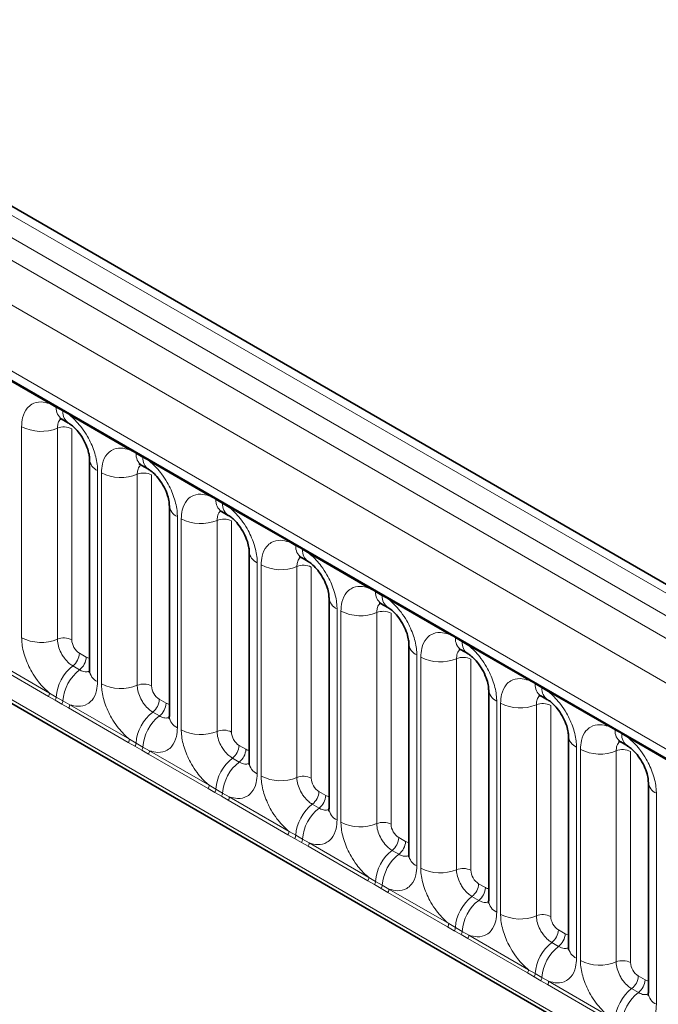
# Model space of a CAD drawing. Units: millimetres. Extents: x 15 to 416, y 5 to 292.
# Drawn here: x 357 to 362, y 201 to 210 of the extents above; entities that cross this region are included whole.
import ezdxf

# ---------------------------------------------------------------- set-up
doc = ezdxf.new("R2010")
doc.units = ezdxf.units.MM

msp = doc.modelspace()

# ---------------------------------------------------------------- linework, layer by layer
at = {"color": 8, "linetype": 'Continuous', "lineweight": 18}
for p, q in [((386.4053, 190.9064), (315.9099, 231.6026)), ((315.73, 231.5023), (386.2286, 190.8044)), ((315.5533, 231.3967), (386.0487, 190.7005)), ((385.8725, 190.3958), (315.3789, 231.0909)), ((316.0123, 230.1231), (385.2392, 190.1593)), ((315.3789, 227.4583), (385.8725, 186.7632)), ((385.2392, 187.1619), (316.0123, 227.1257)), ((356.7953, 206.4824), (356.2508, 206.7967)), ((356.8565, 206.448), (356.7953, 206.4824)), ((356.918, 206.4125), (356.8565, 206.448)), ((356.9791, 206.3763), (356.918, 206.4125)), ((357.5236, 206.0619), (356.9791, 206.3763)), ((356.5408, 204.3472), (356.5408, 206.2717)), ((356.8673, 206.2582), (356.8673, 204.3336)), ((356.9979, 206.2528), (356.9979, 204.3282)), ((357.5848, 206.0276), (357.5236, 206.0619)), ((357.6463, 205.9921), (357.5848, 206.0276)), ((357.7074, 205.9558), (357.6463, 205.9921)), ((358.2519, 205.6415), (357.7074, 205.9558)), ((357.2335, 205.8718), (357.2335, 203.9473)), ((357.2691, 203.9267), (357.2691, 205.8513)), ((357.5956, 205.8378), (357.5956, 203.9132)), ((357.7262, 205.8323), (357.7262, 203.9078)), ((358.3131, 205.6071), (358.2519, 205.6415)), ((358.3746, 205.5716), (358.3131, 205.6071)), ((358.4357, 205.5354), (358.3746, 205.5716)), ((358.9802, 205.221), (358.4357, 205.5354)), ((357.9619, 205.4514), (357.9619, 203.5268)), ((357.9974, 203.5063), (357.9974, 205.4308)), ((358.3239, 205.4173), (358.3239, 203.4927)), ((358.4545, 205.4119), (358.4545, 203.4873)), ((359.0415, 205.1867), (358.9802, 205.221)), ((359.103, 205.1512), (359.0415, 205.1867)), ((359.164, 205.1149), (359.103, 205.1512)), ((359.7086, 204.8006), (359.164, 205.1149)), ((358.6902, 205.0309), (358.6902, 203.1064)), ((358.7258, 203.0858), (358.7258, 205.0104)), ((359.0523, 204.9969), (359.0523, 203.0723)), ((359.1828, 204.9914), (359.1828, 203.0669)), ((359.7698, 204.7662), (359.7086, 204.8006)), ((359.8313, 204.7307), (359.7698, 204.7662)), ((359.8924, 204.6945), (359.8313, 204.7307)), ((360.4369, 204.3801), (359.8924, 204.6945)), ((359.4185, 204.6105), (359.4185, 202.6859)), ((359.4541, 202.6654), (359.4541, 204.5899)), ((359.7806, 204.5764), (359.7806, 202.6518)), ((359.9112, 204.571), (359.9112, 202.6464)), ((360.4981, 204.3458), (360.4369, 204.3801)), ((360.5596, 204.3103), (360.4981, 204.3458)), ((360.6207, 204.274), (360.5596, 204.3103)), ((357.0686, 204.2058), (357.1301, 204.1703)), ((360.1468, 204.19), (360.1468, 202.2655)), ((361.1652, 203.9597), (360.6207, 204.274)), ((356.7855, 203.8124), (356.241, 204.1267)), ((356.2508, 204.157), (356.7953, 203.8427)), ((360.1824, 202.2449), (360.1824, 204.1695)), ((360.5089, 204.156), (360.5089, 202.2314)), ((360.6395, 204.1505), (360.6395, 202.226)), ((357.0079, 204.09), (357.0695, 204.0545)), ((361.2264, 203.9253), (361.1652, 203.9597)), ((361.2879, 203.8898), (361.2264, 203.9253)), ((356.7953, 203.8427), (356.8565, 203.8066)), ((361.349, 203.8536), (361.2879, 203.8898)), ((361.8935, 203.5392), (361.349, 203.8536)), ((356.8467, 203.7772), (356.7855, 203.8124)), ((356.9083, 203.7417), (356.8467, 203.7772)), ((356.8565, 203.8066), (356.918, 203.7711)), ((356.9693, 203.7063), (356.9083, 203.7417)), ((356.918, 203.7711), (356.9791, 203.7366)), ((357.7969, 203.7854), (357.8584, 203.7499)), ((360.8751, 203.7696), (360.8751, 201.845)), ((360.9107, 201.8245), (360.9107, 203.749)), ((357.5138, 203.3919), (356.9693, 203.7063)), ((356.9791, 203.7366), (357.5236, 203.4223)), ((357.7363, 203.6696), (357.7978, 203.6341)), ((361.2372, 203.7355), (361.2372, 201.8109)), ((361.3678, 203.7301), (361.3678, 201.8055)), ((361.9547, 203.5049), (361.8935, 203.5392)), ((362.0162, 203.4694), (361.9547, 203.5049)), ((357.5751, 203.3568), (357.5138, 203.3919)), ((357.5236, 203.4223), (357.5848, 203.3861)), ((357.5848, 203.3861), (357.6463, 203.3506)), ((362.0773, 203.4331), (362.0162, 203.4694)), ((362.6218, 203.1188), (362.0773, 203.4331)), ((357.6366, 203.3213), (357.5751, 203.3568)), ((357.6976, 203.2858), (357.6366, 203.3213)), ((357.6463, 203.3506), (357.7074, 203.3161)), ((357.7074, 203.3161), (358.2519, 203.0018)), ((358.5252, 203.3649), (358.5867, 203.3294)), ((361.6035, 203.3491), (361.6035, 201.4246)), ((361.639, 201.404), (361.639, 203.3286)), ((361.9655, 203.3151), (361.9655, 201.3905)), ((362.0961, 203.3096), (362.0961, 201.3851)), ((358.2422, 202.9715), (357.6976, 203.2858)), ((358.4646, 203.2491), (358.5261, 203.2136)), ((358.3034, 202.9363), (358.2422, 202.9715)), ((358.2519, 203.0018), (358.3131, 202.9657)), ((358.3649, 202.9008), (358.3034, 202.9363)), ((358.3131, 202.9657), (358.3746, 202.9302)), ((359.2535, 202.9445), (359.315, 202.909)), ((358.426, 202.8654), (358.3649, 202.9008)), ((358.3746, 202.9302), (358.4357, 202.8957)), ((358.9705, 202.551), (358.426, 202.8654)), ((358.4357, 202.8957), (358.9802, 202.5814)), ((362.3318, 202.9287), (362.3318, 201.0041)), ((359.1929, 202.8287), (359.2544, 202.7932)), ((358.9802, 202.5814), (359.0415, 202.5452)), ((359.0317, 202.5159), (358.9705, 202.551)), ((359.0932, 202.4804), (359.0317, 202.5159)), ((359.0415, 202.5452), (359.103, 202.5097)), ((359.103, 202.5097), (359.164, 202.4752)), ((359.9818, 202.524), (360.0433, 202.4885)), ((359.1543, 202.4449), (359.0932, 202.4804)), ((359.6988, 202.1306), (359.1543, 202.4449)), ((359.164, 202.4752), (359.7086, 202.1609)), ((359.9212, 202.4082), (359.9827, 202.3727)), ((359.76, 202.0954), (359.6988, 202.1306)), ((359.7086, 202.1609), (359.7698, 202.1248)), ((359.7698, 202.1248), (359.8313, 202.0893)), ((359.8215, 202.0599), (359.76, 202.0954)), ((359.8826, 202.0245), (359.8215, 202.0599)), ((359.8313, 202.0893), (359.8924, 202.0548)), ((359.8924, 202.0548), (360.4369, 201.7405)), ((360.7102, 202.1036), (360.7717, 202.0681)), ((360.4271, 201.7101), (359.8826, 202.0245)), ((360.6495, 201.9878), (360.7111, 201.9523)), ((360.4883, 201.675), (360.4271, 201.7101)), ((360.4369, 201.7405), (360.4981, 201.7043)), ((360.5499, 201.6395), (360.4883, 201.675)), ((360.4981, 201.7043), (360.5596, 201.6688)), ((361.4385, 201.6831), (361.5, 201.6476)), ((360.6109, 201.604), (360.5499, 201.6395)), ((360.5596, 201.6688), (360.6207, 201.6343)), ((361.1554, 201.2897), (360.6109, 201.604)), ((360.6207, 201.6343), (361.1652, 201.32)), ((361.3779, 201.5673), (361.4394, 201.5318)), ((361.1652, 201.32), (361.2264, 201.2839)), ((361.2167, 201.2545), (361.1554, 201.2897)), ((361.2782, 201.219), (361.2167, 201.2545)), ((361.2264, 201.2839), (361.2879, 201.2484)), ((361.2879, 201.2484), (361.349, 201.2139)), ((362.1668, 201.2627), (362.2283, 201.2272)), ((361.3392, 201.1836), (361.2782, 201.219)), ((361.8838, 200.8692), (361.3392, 201.1836)), ((361.349, 201.2139), (361.8935, 200.8995)), ((362.1062, 201.1469), (362.1677, 201.1114))]:
    msp.add_line(p, q, dxfattribs=at)
at = {"color": 7, "linetype": 'Continuous', "lineweight": 35}
for p, q in [((386.5281, 190.9183), (316.034, 231.6137)), ((316.0641, 230.0087), (385.2909, 190.0449)), ((315.3789, 227.4583), (385.8725, 186.7632)), ((356.9082, 206.3395), (356.9697, 206.304)), ((357.1603, 205.9739), (357.1603, 204.0493)), ((357.6365, 205.9191), (357.698, 205.8836)), ((357.8886, 205.5534), (357.8886, 203.6289)), ((358.3648, 205.4986), (358.4264, 205.4631)), ((358.617, 205.133), (358.617, 203.2084)), ((359.0932, 205.0782), (359.1547, 205.0427)), ((359.3453, 204.7125), (359.3453, 202.788)), ((359.8215, 204.6577), (359.883, 204.6222)), ((360.0736, 204.2921), (360.0736, 202.3675)), ((360.5498, 204.2373), (360.6113, 204.2018)), ((360.8019, 203.8716), (360.8019, 201.9471)), ((361.2781, 203.8168), (361.3396, 203.7813)), ((361.5302, 203.4512), (361.5302, 201.5266)), ((362.0064, 203.3964), (362.068, 203.3609)), ((362.2586, 203.0307), (362.2586, 201.1062))]:
    msp.add_line(p, q, dxfattribs=at)
at = {"color": 8, "linetype": 'Continuous', "lineweight": 18}
for centre, radius, start, end in [((356.7724, 206.4837), 0.023, 356.67958, 38.09252), ((356.8341, 206.4486), 0.0224, 358.37935, 38.33592), ((356.9782, 206.4395), 0.122, 175.97499, 234.99799), ((356.8957, 206.4131), 0.0224, 358.37935, 38.33592), ((357.0391, 206.4038), 0.1214, 175.89674, 235.95329), ((356.9562, 206.3776), 0.023, 356.67958, 38.09252), ((356.7187, 206.6192), 0.3903, 242.88291, 292.37029), ((356.9267, 206.1138), 0.1561, 62.88291, 112.37029), ((357.5007, 206.0633), 0.023, 356.67958, 38.09252), ((357.5625, 206.0282), 0.0224, 358.37935, 38.33592), ((357.7065, 206.019), 0.122, 175.97499, 234.99799), ((357.624, 205.9927), 0.0224, 358.37935, 38.33592), ((357.7674, 205.9834), 0.1214, 175.89674, 235.95329), ((357.2815, 205.9834), 0.1215, 183.92666, 246.73985), ((357.6845, 205.9572), 0.023, 356.67958, 38.09252), ((357.447, 206.1987), 0.3903, 242.88291, 292.37029), ((357.655, 205.6934), 0.1561, 62.88291, 112.37029), ((358.229, 205.6428), 0.023, 356.67958, 38.09252), ((358.0098, 205.563), 0.1215, 183.92666, 246.73985), ((358.2908, 205.6077), 0.0224, 358.37935, 38.33592), ((358.4348, 205.5986), 0.122, 175.97499, 234.99799), ((358.3523, 205.5722), 0.0224, 358.37935, 38.33592), ((358.4957, 205.5629), 0.1214, 175.89674, 235.95329), ((358.4128, 205.5367), 0.023, 356.67958, 38.09252), ((358.1754, 205.7783), 0.3903, 242.88291, 292.37029), ((358.3834, 205.2729), 0.1561, 62.88291, 112.37029), ((358.9573, 205.2224), 0.023, 356.67958, 38.09252), ((359.0191, 205.1873), 0.0224, 358.37935, 38.33592), ((359.1631, 205.1781), 0.122, 175.97499, 234.99799), ((358.7382, 205.1425), 0.1215, 183.92666, 246.73985), ((359.0806, 205.1518), 0.0224, 358.37935, 38.33592), ((359.2241, 205.1425), 0.1214, 175.89674, 235.95329), ((359.1411, 205.1163), 0.023, 356.67958, 38.09252), ((358.9037, 205.3578), 0.3903, 242.88291, 292.37029), ((359.1117, 204.8525), 0.1561, 62.88291, 112.37029), ((359.6856, 204.8019), 0.023, 356.67958, 38.09252), ((359.7474, 204.7668), 0.0224, 358.37935, 38.33592), ((359.8915, 204.7577), 0.122, 175.97499, 234.99799), ((359.8089, 204.7313), 0.0224, 358.37935, 38.33592), ((359.9524, 204.722), 0.1214, 175.89674, 235.95329), ((359.4665, 204.7221), 0.1215, 183.92666, 246.73985), ((359.8694, 204.6958), 0.023, 356.67958, 38.09252), ((359.632, 204.9374), 0.3903, 242.88291, 292.37029), ((359.84, 204.432), 0.1561, 62.88291, 112.37029), ((360.414, 204.3815), 0.023, 356.67958, 38.09252), ((356.7187, 204.6946), 0.3903, 242.88291, 292.37029), ((356.9267, 204.1892), 0.1561, 62.88291, 112.37029), ((360.1948, 204.3016), 0.1215, 183.92666, 246.73985), ((360.4757, 204.3464), 0.0224, 358.37935, 38.33592), ((360.6198, 204.3372), 0.122, 175.97499, 234.99799), ((360.5373, 204.3109), 0.0224, 358.37935, 38.33592), ((360.6807, 204.3016), 0.1214, 175.89674, 235.95329), ((360.5978, 204.2754), 0.023, 356.67958, 38.09252), ((356.9126, 204.2137), 0.1561, 307.62647, 357.12109), ((356.9741, 204.1782), 0.1561, 307.62647, 357.12109), ((360.3603, 204.5169), 0.3903, 242.88291, 292.37029), ((360.5683, 204.0116), 0.1561, 62.88291, 112.37029), ((357.2482, 203.7795), 0.3926, 127.7241, 176.04371), ((357.3097, 203.744), 0.3926, 127.7241, 176.04371), ((357.2818, 204.0592), 0.1219, 184.64937, 246.67077), ((357.447, 204.2742), 0.3903, 242.88291, 292.37029), ((357.655, 203.7688), 0.1561, 62.88291, 112.37029), ((361.1423, 203.961), 0.023, 356.67958, 38.09252), ((361.2041, 203.9259), 0.0224, 358.37935, 38.33592), ((361.3481, 203.9168), 0.122, 175.97499, 234.99799), ((356.7364, 203.8449), 0.0589, 326.48815, 357.83256), ((360.9231, 203.8812), 0.1215, 183.92666, 246.73985), ((361.2656, 203.8904), 0.0224, 358.37935, 38.33592), ((361.409, 203.8811), 0.1214, 175.89674, 235.95329), ((361.3261, 203.8549), 0.023, 356.67958, 38.09252), ((356.7969, 203.8101), 0.0597, 326.60034, 356.63971), ((356.8584, 203.7746), 0.0597, 326.60034, 356.63971), ((357.641, 203.7932), 0.1561, 307.62647, 357.12109), ((357.7025, 203.7577), 0.1561, 307.62647, 357.12109), ((361.0886, 204.0965), 0.3903, 242.88291, 292.37029), ((361.2966, 203.5911), 0.1561, 62.88291, 112.37029), ((356.9202, 203.7388), 0.0589, 326.48815, 357.83256), ((357.9765, 203.359), 0.3926, 127.7241, 176.04371), ((358.038, 203.3235), 0.3926, 127.7241, 176.04371), ((358.0101, 203.6387), 0.1219, 184.64937, 246.67077), ((358.1754, 203.8537), 0.3903, 242.88291, 292.37029), ((358.3834, 203.3483), 0.1561, 62.88291, 112.37029), ((361.8706, 203.5406), 0.023, 356.67958, 38.09252), ((361.9324, 203.5055), 0.0224, 358.37935, 38.33592), ((362.0764, 203.4963), 0.122, 175.97499, 234.99799), ((361.9939, 203.47), 0.0224, 358.37935, 38.33592), ((357.4647, 203.4245), 0.0589, 326.48815, 357.83256), ((357.5252, 203.3896), 0.0597, 326.60034, 356.63971), ((361.6514, 203.4607), 0.1215, 183.92666, 246.73985), ((362.1373, 203.4607), 0.1214, 175.89674, 235.95329), ((362.0544, 203.4345), 0.023, 356.67958, 38.09252), ((357.5867, 203.3541), 0.0597, 326.60034, 356.63971), ((357.6485, 203.3184), 0.0589, 326.48815, 357.83256), ((358.3693, 203.3728), 0.1561, 307.62647, 357.12109), ((358.4308, 203.3373), 0.1561, 307.62647, 357.12109), ((361.817, 203.676), 0.3903, 242.88291, 292.37029), ((362.025, 203.1707), 0.1561, 62.88291, 112.37029), ((358.7048, 202.9386), 0.3926, 127.7241, 176.04371), ((358.7663, 202.9031), 0.3926, 127.7241, 176.04371), ((358.7385, 203.2183), 0.1219, 184.64937, 246.67077), ((358.9037, 203.4333), 0.3903, 242.88291, 292.37029), ((359.1117, 202.9279), 0.1561, 62.88291, 112.37029), ((362.3798, 203.0403), 0.1215, 183.92666, 246.73985), ((358.193, 203.004), 0.0589, 326.48815, 357.83256), ((358.2536, 202.9692), 0.0597, 326.60034, 356.63971), ((359.0976, 202.9523), 0.1561, 307.62647, 357.12109), ((358.3151, 202.9337), 0.0597, 326.60034, 356.63971), ((358.3768, 202.8979), 0.0589, 326.48815, 357.83256), ((359.1591, 202.9168), 0.1561, 307.62647, 357.12109), ((359.4331, 202.5181), 0.3926, 127.7241, 176.04371), ((359.4946, 202.4826), 0.3926, 127.7241, 176.04371), ((359.4668, 202.7978), 0.1219, 184.64937, 246.67077), ((359.632, 203.0128), 0.3903, 242.88291, 292.37029), ((359.84, 202.5074), 0.1561, 62.88291, 112.37029), ((358.9214, 202.5836), 0.0589, 326.48815, 357.83256), ((358.9819, 202.5487), 0.0597, 326.60034, 356.63971), ((359.0434, 202.5132), 0.0597, 326.60034, 356.63971), ((359.8259, 202.5319), 0.1561, 307.62647, 357.12109), ((359.8874, 202.4964), 0.1561, 307.62647, 357.12109), ((359.1051, 202.4775), 0.0589, 326.48815, 357.83256), ((360.1614, 202.0977), 0.3926, 127.7241, 176.04371), ((360.2229, 202.0622), 0.3926, 127.7241, 176.04371), ((360.1951, 202.3774), 0.1219, 184.64937, 246.67077), ((360.3603, 202.5924), 0.3903, 242.88291, 292.37029), ((360.5683, 202.087), 0.1561, 62.88291, 112.37029), ((359.6497, 202.1631), 0.0589, 326.48815, 357.83256), ((359.7102, 202.1283), 0.0597, 326.60034, 356.63971), ((359.7717, 202.0928), 0.0597, 326.60034, 356.63971), ((359.8335, 202.057), 0.0589, 326.48815, 357.83256), ((360.5542, 202.1114), 0.1561, 307.62647, 357.12109), ((360.6157, 202.0759), 0.1561, 307.62647, 357.12109), ((360.8898, 201.6772), 0.3926, 127.7241, 176.04371), ((360.9513, 201.6417), 0.3926, 127.7241, 176.04371), ((360.9234, 201.9569), 0.1219, 184.64937, 246.67077), ((361.0886, 202.1719), 0.3903, 242.88291, 292.37029), ((361.2966, 201.6665), 0.1561, 62.88291, 112.37029), ((360.378, 201.7427), 0.0589, 326.48815, 357.83256), ((360.4385, 201.7078), 0.0597, 326.60034, 356.63971), ((361.2826, 201.691), 0.1561, 307.62647, 357.12109), ((360.5, 201.6723), 0.0597, 326.60034, 356.63971), ((360.5618, 201.6366), 0.0589, 326.48815, 357.83256), ((361.3441, 201.6555), 0.1561, 307.62647, 357.12109), ((361.6181, 201.2568), 0.3926, 127.7241, 176.04371), ((361.6796, 201.2213), 0.3926, 127.7241, 176.04371), ((361.6517, 201.5365), 0.1219, 184.64937, 246.67077), ((361.1063, 201.3222), 0.0589, 326.48815, 357.83256), ((361.817, 201.7515), 0.3903, 242.88291, 292.37029), ((362.025, 201.2461), 0.1561, 62.88291, 112.37029), ((361.1668, 201.2874), 0.0597, 326.60034, 356.63971), ((361.2283, 201.2519), 0.0597, 326.60034, 356.63971), ((362.0109, 201.2705), 0.1561, 307.62647, 357.12109), ((362.0724, 201.235), 0.1561, 307.62647, 357.12109), ((361.2901, 201.2161), 0.0589, 326.48815, 357.83256), ((362.3464, 200.8363), 0.3926, 127.7241, 176.04371), ((362.4079, 200.8008), 0.3926, 127.7241, 176.04371), ((362.3801, 201.116), 0.1219, 184.64937, 246.67077)]:
    msp.add_arc(centre, radius, start, end, dxfattribs=at)
for centre, major_axis, ratio, start_param, end_param in [((357.0686, 204.2875), (-0.05, 0.0866), 0.578085, 0.786089, 2.355667), ((357.13, 204.2521), (-0.0501, 0.0867), 0.576679, 2.356885, 2.798959), ((357.797, 203.867), (-0.05, 0.0866), 0.578085, 0.786089, 2.355667), ((357.8583, 203.8316), (-0.0501, 0.0867), 0.576679, 2.356885, 2.798959), ((358.5253, 203.4466), (-0.05, 0.0866), 0.578085, 0.786089, 2.355667), ((358.5866, 203.4112), (-0.0501, 0.0867), 0.576679, 2.356885, 2.798959), ((359.2536, 203.0261), (-0.05, 0.0866), 0.578085, 0.786089, 2.355667), ((359.3149, 202.9907), (-0.0501, 0.0867), 0.576679, 2.356885, 2.798959), ((359.9819, 202.6057), (-0.05, 0.0866), 0.578085, 0.786089, 2.355667), ((360.0433, 202.5703), (-0.0501, 0.0867), 0.576679, 2.356885, 2.798959), ((360.7102, 202.1852), (-0.05, 0.0866), 0.578085, 0.786089, 2.355667), ((360.7716, 202.1498), (-0.0501, 0.0867), 0.576679, 2.356885, 2.798959), ((361.4386, 201.7648), (-0.05, 0.0866), 0.578085, 0.786089, 2.355667), ((361.4999, 201.7294), (-0.0501, 0.0867), 0.576679, 2.356885, 2.798959), ((362.1669, 201.3443), (-0.05, 0.0866), 0.578085, 0.786089, 2.355667), ((362.2282, 201.3089), (-0.0501, 0.0867), 0.576679, 2.356885, 2.798959)]:
    msp.add_ellipse(centre, major_axis=major_axis, ratio=ratio, start_param=start_param, end_param=end_param, dxfattribs=at)
for points, knots in [([(356.5408, 206.2717), (356.5426, 206.2995), (356.5468, 206.3668), (356.5814, 206.4362), (356.6399, 206.4858), (356.7096, 206.5046), (356.7696, 206.489), (356.7953, 206.4824)], [0, 0, 0, 0, 0.172764, 0.417722, 0.571, 0.81588, 1, 1, 1, 1]), ([(356.9791, 206.3763), (356.9834, 206.3727), (357.0224, 206.3407), (357.0805, 206.2779), (357.1531, 206.1683), (357.2077, 206.0477), (357.2315, 205.9407), (357.2331, 205.8855), (357.2335, 205.8718)], [0, 0, 0, 0, 0.030979, 0.276013, 0.429338, 0.674294, 0.919249, 1, 1, 1, 1]), ([(356.9009, 206.3428), (356.8971, 206.3399), (356.883, 206.3291), (356.8701, 206.3003), (356.8681, 206.2705), (356.8673, 206.2582)], [0, 0, 0, 0, 0.178651, 0.660253, 1, 1, 1, 1]), ([(357.2691, 205.8513), (357.2709, 205.8791), (357.2751, 205.9463), (357.3097, 206.0157), (357.3682, 206.0654), (357.4379, 206.0841), (357.4979, 206.0686), (357.5236, 206.0619)], [0, 0, 0, 0, 0.172764, 0.417722, 0.571, 0.81588, 1, 1, 1, 1]), ([(357.6275, 205.9209), (357.6243, 205.9184), (357.6109, 205.908), (357.5984, 205.8799), (357.5964, 205.8501), (357.5956, 205.8378)], [0, 0, 0, 0, 0.154996, 0.650468, 1, 1, 1, 1]), ([(357.7074, 205.9558), (357.7118, 205.9523), (357.7507, 205.9203), (357.8089, 205.8574), (357.8814, 205.7479), (357.936, 205.6273), (357.9599, 205.5202), (357.9615, 205.4651), (357.9619, 205.4514)], [0, 0, 0, 0, 0.0309785, 0.2760126, 0.4293382, 0.6742942, 0.9192491, 1, 1, 1, 1]), ([(357.9974, 205.4308), (357.9992, 205.4586), (358.0034, 205.5259), (358.0381, 205.5953), (358.0965, 205.6449), (358.1663, 205.6637), (358.2262, 205.6481), (358.2519, 205.6415)], [0, 0, 0, 0, 0.172764, 0.417722, 0.571, 0.81588, 1, 1, 1, 1]), ([(358.4357, 205.5354), (358.4401, 205.5318), (358.479, 205.4998), (358.5372, 205.437), (358.6097, 205.3274), (358.6643, 205.2068), (358.6882, 205.0998), (358.6898, 205.0446), (358.6902, 205.0309)], [0, 0, 0, 0, 0.030979, 0.276013, 0.429338, 0.674294, 0.919249, 1, 1, 1, 1]), ([(358.3576, 205.5019), (358.3537, 205.499), (358.3397, 205.4882), (358.3267, 205.4594), (358.3248, 205.4296), (358.3239, 205.4173)], [0, 0, 0, 0, 0.178651, 0.660253, 1, 1, 1, 1]), ([(358.7258, 205.0104), (358.7275, 205.0382), (358.7317, 205.1054), (358.7664, 205.1748), (358.8248, 205.2245), (358.8946, 205.2432), (358.9545, 205.2277), (358.9802, 205.221)], [0, 0, 0, 0, 0.172764, 0.417722, 0.571, 0.81588, 1, 1, 1, 1]), ([(359.164, 205.1149), (359.1684, 205.1114), (359.2073, 205.0794), (359.2655, 205.0165), (359.3381, 204.907), (359.3926, 204.7864), (359.4165, 204.6793), (359.4181, 204.6242), (359.4185, 204.6105)], [0, 0, 0, 0, 0.030979, 0.276013, 0.429338, 0.674294, 0.919249, 1, 1, 1, 1]), ([(359.0859, 205.0815), (359.0821, 205.0786), (359.068, 205.0678), (359.0551, 205.039), (359.0531, 205.0092), (359.0523, 204.9969)], [0, 0, 0, 0, 0.178651, 0.660253, 1, 1, 1, 1]), ([(359.4541, 204.5899), (359.4558, 204.6177), (359.4601, 204.685), (359.4947, 204.7543), (359.5531, 204.804), (359.6229, 204.8228), (359.6828, 204.8072), (359.7086, 204.8006)], [0, 0, 0, 0, 0.172764, 0.4177222, 0.5710003, 0.8158804, 1, 1, 1, 1]), ([(359.8142, 204.661), (359.8104, 204.6581), (359.7963, 204.6473), (359.7834, 204.6185), (359.7814, 204.5887), (359.7806, 204.5764)], [0, 0, 0, 0, 0.178651, 0.660253, 1, 1, 1, 1]), ([(359.8924, 204.6945), (359.8967, 204.6909), (359.9357, 204.6589), (359.9938, 204.5961), (360.0664, 204.4865), (360.1209, 204.3659), (360.1448, 204.2589), (360.1464, 204.2037), (360.1468, 204.19)], [0, 0, 0, 0, 0.030979, 0.276013, 0.429338, 0.674294, 0.919249, 1, 1, 1, 1]), ([(360.1824, 204.1695), (360.1842, 204.1973), (360.1884, 204.2645), (360.223, 204.3339), (360.2815, 204.3836), (360.3512, 204.4023), (360.4112, 204.3868), (360.4369, 204.3801)], [0, 0, 0, 0, 0.172764, 0.417722, 0.571, 0.81588, 1, 1, 1, 1]), ([(356.7953, 203.8427), (356.7909, 203.8463), (356.752, 203.8783), (356.6938, 203.9411), (356.6213, 204.0507), (356.5667, 204.1713), (356.5428, 204.2783), (356.5412, 204.3335), (356.5408, 204.3472)], [0, 0, 0, 0, 0.030979, 0.276013, 0.429338, 0.674294, 0.919249, 1, 1, 1, 1]), ([(356.8673, 204.3336), (356.8675, 204.3275), (356.8682, 204.303), (356.8788, 204.2552), (356.9031, 204.2015), (356.9355, 204.1527), (356.9699, 204.115), (356.9968, 204.0973), (357.0079, 204.09)], [0, 0, 0, 0, 0.070739, 0.285278, 0.499774, 0.634031, 0.848619, 1, 1, 1, 1]), ([(360.5425, 204.2406), (360.5387, 204.2377), (360.5246, 204.2269), (360.5117, 204.1981), (360.5097, 204.1683), (360.5089, 204.156)], [0, 0, 0, 0, 0.1786505, 0.6602529, 1, 1, 1, 1]), ([(360.6207, 204.274), (360.625, 204.2705), (360.664, 204.2385), (360.7221, 204.1756), (360.7947, 204.0661), (360.8493, 203.9455), (360.8731, 203.8384), (360.8747, 203.7833), (360.8751, 203.7696)], [0, 0, 0, 0, 0.030979, 0.276013, 0.429338, 0.674294, 0.919249, 1, 1, 1, 1]), ([(357.0695, 204.0545), (357.0746, 204.0517), (357.0955, 204.0406), (357.1285, 204.0315), (357.1501, 204.0391), (357.1594, 204.0424)], [0, 0, 0, 0, 0.158266, 0.638261, 1, 1, 1, 1]), ([(357.2335, 203.9473), (357.2318, 203.9194), (357.2276, 203.8522), (357.1929, 203.7828), (357.1345, 203.7332), (357.0647, 203.7144), (357.0048, 203.7299), (356.9791, 203.7366)], [0, 0, 0, 0, 0.172764, 0.417722, 0.571, 0.81588, 1, 1, 1, 1]), ([(357.5236, 203.4223), (357.5192, 203.4258), (357.4803, 203.4578), (357.4221, 203.5207), (357.3496, 203.6302), (357.295, 203.7508), (357.2711, 203.8579), (357.2695, 203.913), (357.2691, 203.9267)], [0, 0, 0, 0, 0.030979, 0.276013, 0.429338, 0.674294, 0.919249, 1, 1, 1, 1]), ([(360.9107, 203.749), (360.9125, 203.7768), (360.9167, 203.8441), (360.9513, 203.9134), (361.0098, 203.9631), (361.0795, 203.9819), (361.1395, 203.9663), (361.1652, 203.9597)], [0, 0, 0, 0, 0.172764, 0.417722, 0.571, 0.81588, 1, 1, 1, 1]), ([(357.5956, 203.9132), (357.5958, 203.9071), (357.5965, 203.8825), (357.6071, 203.8348), (357.6315, 203.781), (357.6638, 203.7323), (357.6982, 203.6946), (357.7251, 203.6769), (357.7363, 203.6696)], [0, 0, 0, 0, 0.070739, 0.285278, 0.499774, 0.634031, 0.848619, 1, 1, 1, 1]), ([(361.349, 203.8536), (361.3534, 203.85), (361.3923, 203.818), (361.4505, 203.7552), (361.523, 203.6456), (361.5776, 203.525), (361.6015, 203.418), (361.6031, 203.3628), (361.6035, 203.3491)], [0, 0, 0, 0, 0.030979, 0.276013, 0.429338, 0.674294, 0.919249, 1, 1, 1, 1]), ([(361.2708, 203.8201), (361.267, 203.8172), (361.253, 203.8064), (361.24, 203.7776), (361.238, 203.7478), (361.2372, 203.7355)], [0, 0, 0, 0, 0.178651, 0.660253, 1, 1, 1, 1]), ([(357.7978, 203.6341), (357.803, 203.6313), (357.8238, 203.6201), (357.8568, 203.611), (357.8784, 203.6186), (357.8877, 203.6219)], [0, 0, 0, 0, 0.158266, 0.638261, 1, 1, 1, 1]), ([(357.9619, 203.5268), (357.9601, 203.499), (357.9559, 203.4317), (357.9213, 203.3624), (357.8628, 203.3127), (357.793, 203.294), (357.7331, 203.3095), (357.7074, 203.3161)], [0, 0, 0, 0, 0.172764, 0.417722, 0.571, 0.81588, 1, 1, 1, 1]), ([(358.2519, 203.0018), (358.2475, 203.0054), (358.2086, 203.0374), (358.1505, 203.1002), (358.0779, 203.2098), (358.0233, 203.3304), (357.9994, 203.4374), (357.9978, 203.4926), (357.9974, 203.5063)], [0, 0, 0, 0, 0.030979, 0.276013, 0.429338, 0.674294, 0.919249, 1, 1, 1, 1]), ([(358.3239, 203.4927), (358.3241, 203.4866), (358.3248, 203.4621), (358.3355, 203.4143), (358.3598, 203.3606), (358.3921, 203.3118), (358.4266, 203.2741), (358.4535, 203.2564), (358.4646, 203.2491)], [0, 0, 0, 0, 0.0707389, 0.2852783, 0.4997743, 0.6340311, 0.8486188, 1, 1, 1, 1]), ([(361.639, 203.3286), (361.6408, 203.3564), (361.645, 203.4236), (361.6797, 203.493), (361.7381, 203.5427), (361.8079, 203.5614), (361.8678, 203.5459), (361.8935, 203.5392)], [0, 0, 0, 0, 0.172764, 0.417722, 0.571, 0.81588, 1, 1, 1, 1]), ([(361.9992, 203.3997), (361.9953, 203.3968), (361.9813, 203.386), (361.9683, 203.3572), (361.9664, 203.3274), (361.9655, 203.3151)], [0, 0, 0, 0, 0.178651, 0.660253, 1, 1, 1, 1]), ([(362.0773, 203.4331), (362.0817, 203.4295), (362.1206, 203.3976), (362.1788, 203.3347), (362.2513, 203.2252), (362.3059, 203.1046), (362.3298, 202.9975), (362.3314, 202.9424), (362.3318, 202.9287)], [0, 0, 0, 0, 0.030979, 0.276013, 0.429338, 0.674294, 0.919249, 1, 1, 1, 1]), ([(358.5261, 203.2136), (358.5313, 203.2108), (358.5522, 203.1997), (358.5851, 203.1906), (358.6068, 203.1982), (358.6161, 203.2015)], [0, 0, 0, 0, 0.158266, 0.638261, 1, 1, 1, 1]), ([(358.6902, 203.1064), (358.6884, 203.0785), (358.6842, 203.0113), (358.6496, 202.9419), (358.5911, 202.8923), (358.5214, 202.8735), (358.4614, 202.889), (358.4357, 202.8957)], [0, 0, 0, 0, 0.172764, 0.417722, 0.571, 0.81588, 1, 1, 1, 1]), ([(358.9802, 202.5814), (358.9759, 202.5849), (358.9369, 202.6169), (358.8788, 202.6798), (358.8062, 202.7893), (358.7517, 202.9099), (358.7278, 203.017), (358.7262, 203.0721), (358.7258, 203.0858)], [0, 0, 0, 0, 0.030979, 0.276013, 0.429338, 0.674294, 0.919249, 1, 1, 1, 1]), ([(359.0523, 203.0723), (359.0524, 203.0662), (359.0531, 203.0416), (359.0638, 202.9939), (359.0881, 202.9401), (359.1204, 202.8914), (359.1549, 202.8537), (359.1818, 202.836), (359.1929, 202.8287)], [0, 0, 0, 0, 0.070739, 0.285278, 0.499774, 0.634031, 0.848619, 1, 1, 1, 1]), ([(359.2544, 202.7932), (359.2596, 202.7904), (359.2805, 202.7792), (359.3134, 202.7701), (359.3351, 202.7777), (359.3444, 202.781)], [0, 0, 0, 0, 0.158266, 0.638261, 1, 1, 1, 1]), ([(359.4185, 202.6859), (359.4168, 202.6581), (359.4125, 202.5908), (359.3779, 202.5215), (359.3195, 202.4718), (359.2497, 202.4531), (359.1898, 202.4686), (359.164, 202.4752)], [0, 0, 0, 0, 0.172764, 0.417722, 0.571, 0.81588, 1, 1, 1, 1]), ([(359.7086, 202.1609), (359.7042, 202.1645), (359.6653, 202.1965), (359.6071, 202.2593), (359.5345, 202.3689), (359.48, 202.4895), (359.4561, 202.5965), (359.4545, 202.6517), (359.4541, 202.6654)], [0, 0, 0, 0, 0.030979, 0.276013, 0.429338, 0.674294, 0.919249, 1, 1, 1, 1]), ([(359.7806, 202.6518), (359.7807, 202.6457), (359.7815, 202.6212), (359.7921, 202.5734), (359.8164, 202.5197), (359.8488, 202.4709), (359.8832, 202.4332), (359.9101, 202.4155), (359.9212, 202.4082)], [0, 0, 0, 0, 0.070739, 0.285278, 0.499774, 0.634031, 0.848619, 1, 1, 1, 1]), ([(359.9827, 202.3727), (359.9879, 202.3699), (360.0088, 202.3588), (360.0418, 202.3497), (360.0634, 202.3573), (360.0727, 202.3606)], [0, 0, 0, 0, 0.158266, 0.638261, 1, 1, 1, 1]), ([(360.1468, 202.2655), (360.1451, 202.2376), (360.1409, 202.1704), (360.1062, 202.101), (360.0478, 202.0514), (359.978, 202.0326), (359.9181, 202.0481), (359.8924, 202.0548)], [0, 0, 0, 0, 0.172764, 0.4177222, 0.5710003, 0.8158804, 1, 1, 1, 1]), ([(360.4369, 201.7405), (360.4325, 201.744), (360.3936, 201.776), (360.3354, 201.8389), (360.2629, 201.9484), (360.2083, 202.069), (360.1844, 202.1761), (360.1828, 202.2312), (360.1824, 202.2449)], [0, 0, 0, 0, 0.030979, 0.276013, 0.429338, 0.674294, 0.919249, 1, 1, 1, 1]), ([(360.5089, 202.2314), (360.5091, 202.2253), (360.5098, 202.2007), (360.5204, 202.153), (360.5447, 202.0992), (360.5771, 202.0505), (360.6115, 202.0128), (360.6384, 201.9951), (360.6495, 201.9878)], [0, 0, 0, 0, 0.070739, 0.285278, 0.499774, 0.634031, 0.848619, 1, 1, 1, 1]), ([(360.7111, 201.9523), (360.7162, 201.9495), (360.7371, 201.9383), (360.7701, 201.9292), (360.7917, 201.9368), (360.801, 201.9401)], [0, 0, 0, 0, 0.158266, 0.638261, 1, 1, 1, 1]), ([(360.8751, 201.845), (360.8734, 201.8172), (360.8692, 201.7499), (360.8345, 201.6806), (360.7761, 201.6309), (360.7063, 201.6122), (360.6464, 201.6277), (360.6207, 201.6343)], [0, 0, 0, 0, 0.172764, 0.417722, 0.571, 0.81588, 1, 1, 1, 1]), ([(361.1652, 201.32), (361.1608, 201.3236), (361.1219, 201.3556), (361.0637, 201.4184), (360.9912, 201.528), (360.9366, 201.6486), (360.9127, 201.7556), (360.9111, 201.8108), (360.9107, 201.8245)], [0, 0, 0, 0, 0.030979, 0.276013, 0.429338, 0.674294, 0.919249, 1, 1, 1, 1]), ([(361.2372, 201.8109), (361.2374, 201.8048), (361.2381, 201.7802), (361.2487, 201.7325), (361.2731, 201.6788), (361.3054, 201.63), (361.3398, 201.5923), (361.3667, 201.5746), (361.3779, 201.5673)], [0, 0, 0, 0, 0.070739, 0.285278, 0.499774, 0.634031, 0.848619, 1, 1, 1, 1]), ([(361.4394, 201.5318), (361.4446, 201.529), (361.4654, 201.5179), (361.4984, 201.5088), (361.52, 201.5164), (361.5293, 201.5197)], [0, 0, 0, 0, 0.158266, 0.638261, 1, 1, 1, 1]), ([(361.6035, 201.4246), (361.6017, 201.3967), (361.5975, 201.3295), (361.5629, 201.2601), (361.5044, 201.2105), (361.4346, 201.1917), (361.3747, 201.2072), (361.349, 201.2139)], [0, 0, 0, 0, 0.172764, 0.417722, 0.571, 0.81588, 1, 1, 1, 1]), ([(361.8935, 200.8995), (361.8891, 200.9031), (361.8502, 200.9351), (361.7921, 200.998), (361.7195, 201.1075), (361.6649, 201.2281), (361.641, 201.3352), (361.6394, 201.3903), (361.639, 201.404)], [0, 0, 0, 0, 0.0309785, 0.2760126, 0.4293382, 0.6742942, 0.9192491, 1, 1, 1, 1]), ([(361.9655, 201.3905), (361.9657, 201.3844), (361.9664, 201.3598), (361.9771, 201.3121), (362.0014, 201.2583), (362.0337, 201.2096), (362.0682, 201.1719), (362.0951, 201.1542), (362.1062, 201.1469)], [0, 0, 0, 0, 0.0707389, 0.2852783, 0.4997743, 0.6340311, 0.8486188, 1, 1, 1, 1]), ([(362.1677, 201.1114), (362.1729, 201.1086), (362.1938, 201.0974), (362.2267, 201.0883), (362.2484, 201.0959), (362.2577, 201.0992)], [0, 0, 0, 0, 0.158266, 0.638261, 1, 1, 1, 1]), ([(362.3318, 201.0041), (362.33, 200.9763), (362.3258, 200.909), (362.2912, 200.8397), (362.2327, 200.79), (362.163, 200.7713), (362.103, 200.7868), (362.0773, 200.7934)], [0, 0, 0, 0, 0.172764, 0.417722, 0.571, 0.81588, 1, 1, 1, 1])]:
    msp.add_open_spline(points, degree=3, knots=knots, dxfattribs=at)
at = {"color": 7, "linetype": 'Continuous', "lineweight": 35}
for points, knots in [([(356.8881, 206.3489), (356.8883, 206.3492), (356.8885, 206.3497), (356.903, 206.3418), (356.9093, 206.3383)], [0, 0, 0, 0, 0.562088, 1, 1, 1, 1]), ([(356.9708, 206.3025), (356.9758, 206.2998), (356.9896, 206.2922), (357.0257, 206.2618), (357.0709, 206.2102), (357.1146, 206.1405), (357.1449, 206.0685), (357.1591, 206.008), (357.1595, 205.9849), (357.1597, 205.9749)], [0, 0, 0, 0, 0.076376, 0.212463, 0.372485, 0.547744, 0.72611, 0.882363, 1, 1, 1, 1]), ([(357.6164, 205.9284), (357.6166, 205.9287), (357.6168, 205.9293), (357.6313, 205.9213), (357.6377, 205.9178)], [0, 0, 0, 0, 0.562088, 1, 1, 1, 1]), ([(357.6991, 205.8821), (357.7041, 205.8794), (357.7179, 205.8718), (357.754, 205.8413), (357.7992, 205.7898), (357.8429, 205.7201), (357.8732, 205.648), (357.8874, 205.5875), (357.8879, 205.5644), (357.888, 205.5545)], [0, 0, 0, 0, 0.076376, 0.212463, 0.372485, 0.547744, 0.72611, 0.882363, 1, 1, 1, 1]), ([(358.3448, 205.508), (358.3449, 205.5083), (358.3451, 205.5088), (358.3596, 205.5009), (358.366, 205.4974)], [0, 0, 0, 0, 0.562088, 1, 1, 1, 1]), ([(358.4275, 205.4616), (358.4324, 205.4589), (358.4462, 205.4513), (358.4823, 205.4209), (358.5275, 205.3693), (358.5712, 205.2996), (358.6015, 205.2276), (358.6157, 205.1671), (358.6162, 205.144), (358.6164, 205.134)], [0, 0, 0, 0, 0.076376, 0.212463, 0.372485, 0.547744, 0.72611, 0.882363, 1, 1, 1, 1]), ([(359.0731, 205.0875), (359.0732, 205.0878), (359.0735, 205.0884), (359.0879, 205.0804), (359.0943, 205.0769)], [0, 0, 0, 0, 0.562088, 1, 1, 1, 1]), ([(359.1558, 205.0412), (359.1607, 205.0385), (359.1745, 205.0309), (359.2106, 205.0004), (359.2558, 204.9489), (359.2995, 204.8792), (359.3298, 204.8071), (359.3441, 204.7466), (359.3445, 204.7235), (359.3447, 204.7136)], [0, 0, 0, 0, 0.076376, 0.212463, 0.372485, 0.547744, 0.72611, 0.882363, 1, 1, 1, 1]), ([(359.8014, 204.6671), (359.8015, 204.6674), (359.8018, 204.6679), (359.8163, 204.66), (359.8226, 204.6565)], [0, 0, 0, 0, 0.562088, 1, 1, 1, 1]), ([(359.8841, 204.6207), (359.8891, 204.618), (359.9028, 204.6104), (359.939, 204.58), (359.9842, 204.5284), (360.0278, 204.4587), (360.0582, 204.3867), (360.0724, 204.3262), (360.0728, 204.3031), (360.073, 204.2931)], [0, 0, 0, 0, 0.076376, 0.212463, 0.372485, 0.547744, 0.72611, 0.882363, 1, 1, 1, 1]), ([(360.5297, 204.2466), (360.5299, 204.2469), (360.5301, 204.2475), (360.5446, 204.2395), (360.5509, 204.236)], [0, 0, 0, 0, 0.562088, 1, 1, 1, 1]), ([(360.6124, 204.2003), (360.6174, 204.1976), (360.6312, 204.1899), (360.6673, 204.1595), (360.7125, 204.108), (360.7562, 204.0383), (360.7865, 203.9662), (360.8007, 203.9057), (360.8011, 203.8826), (360.8013, 203.8727)], [0, 0, 0, 0, 0.076376, 0.212463, 0.372485, 0.547744, 0.72611, 0.882363, 1, 1, 1, 1]), ([(357.1595, 204.0513), (357.1595, 204.044), (357.1594, 204.0267), (357.1589, 204.0276), (357.1586, 204.0281)], [0, 0, 0, 0, 0.4195821, 1, 1, 1, 1]), ([(361.258, 203.8262), (361.2582, 203.8265), (361.2584, 203.827), (361.2729, 203.8191), (361.2793, 203.8156)], [0, 0, 0, 0, 0.562088, 1, 1, 1, 1]), ([(361.3407, 203.7798), (361.3457, 203.7771), (361.3595, 203.7695), (361.3956, 203.7391), (361.4408, 203.6875), (361.4845, 203.6178), (361.5148, 203.5458), (361.529, 203.4853), (361.5295, 203.4622), (361.5296, 203.4522)], [0, 0, 0, 0, 0.076376, 0.212463, 0.372485, 0.547744, 0.72611, 0.882363, 1, 1, 1, 1]), ([(357.8878, 203.6308), (357.8878, 203.6235), (357.8877, 203.6062), (357.8872, 203.6071), (357.8869, 203.6077)], [0, 0, 0, 0, 0.419582, 1, 1, 1, 1]), ([(361.9864, 203.4057), (361.9865, 203.406), (361.9867, 203.4066), (362.0012, 203.3986), (362.0076, 203.3951)], [0, 0, 0, 0, 0.562088, 1, 1, 1, 1]), ([(362.0691, 203.3594), (362.074, 203.3567), (362.0878, 203.349), (362.1239, 203.3186), (362.1691, 203.267), (362.2128, 203.1974), (362.2431, 203.1253), (362.2573, 203.0648), (362.2578, 203.0417), (362.258, 203.0318)], [0, 0, 0, 0, 0.076376, 0.212463, 0.372485, 0.547744, 0.72611, 0.882363, 1, 1, 1, 1]), ([(358.6162, 203.2104), (358.6161, 203.2031), (358.616, 203.1858), (358.6155, 203.1867), (358.6152, 203.1872)], [0, 0, 0, 0, 0.419582, 1, 1, 1, 1]), ([(359.3445, 202.7899), (359.3444, 202.7826), (359.3443, 202.7653), (359.3438, 202.7662), (359.3436, 202.7668)], [0, 0, 0, 0, 0.4195821, 1, 1, 1, 1]), ([(360.0728, 202.3695), (360.0728, 202.3622), (360.0727, 202.3449), (360.0722, 202.3458), (360.0719, 202.3463)], [0, 0, 0, 0, 0.4195821, 1, 1, 1, 1]), ([(360.8011, 201.949), (360.8011, 201.9417), (360.801, 201.9244), (360.8005, 201.9253), (360.8002, 201.9259)], [0, 0, 0, 0, 0.4195821, 1, 1, 1, 1]), ([(361.5294, 201.5286), (361.5294, 201.5213), (361.5293, 201.504), (361.5288, 201.5049), (361.5285, 201.5054)], [0, 0, 0, 0, 0.419582, 1, 1, 1, 1]), ([(362.2578, 201.1081), (362.2577, 201.1008), (362.2576, 201.0835), (362.2571, 201.0844), (362.2568, 201.085)], [0, 0, 0, 0, 0.4195821, 1, 1, 1, 1])]:
    msp.add_open_spline(points, degree=3, knots=knots, dxfattribs=at)

doc.saveas('drawing.dxf')
